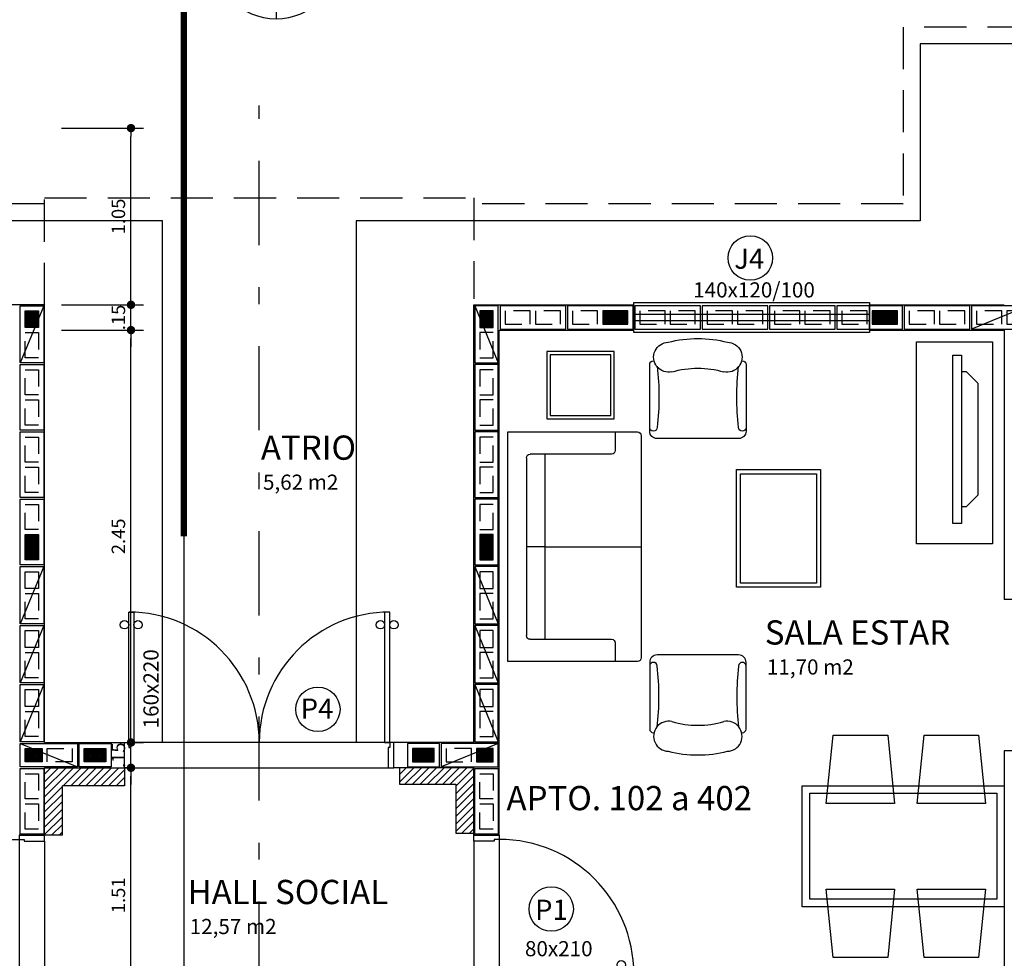
# Model space of a CAD drawing. Extents: x 151 to 7071, y -82 to 3989.
# Drawn here: x 377 to 383, y -48 to -42 of the extents above; entities that cross this region are included whole.
import ezdxf

# ---------------------------------------------------------------- set-up
doc = ezdxf.new("R2010")
doc.units = 0
for name, pattern in [('CENTER2', [28.575, 19.05, -3.175, 3.175, -3.175]), ('DASHDOT', [1, 0.5, -0.25, 0, -0.25]), ('DASHED2', [0.375, 0.25, -0.125]), ('ESTILO_TQS_0002', [0.4, 0.1, -0.3])]:
    doc.linetypes.add(name, pattern=pattern)
for name, color, linetype in [('200', 7, 'ESTILO_TQS_0002'), ('ARQ-BLOCO VEDAÇÃO', 8, 'Continuous'), ('ARQ-CORTES', 3, 'CENTER2'), ('ARQ-COTA', 10, 'Continuous'), ('ARQ-EIXO', 9, 'DASHDOT'), ('ARQ-HACHURIA', 8, 'Continuous'), ('ARQ-LAY-OUT', 5, 'Continuous'), ('ARQ-LINHA', 8, 'Continuous'), ('ARQ-PAREDE', 4, 'Continuous'), ('ARQ-PORTA', 7, 'Continuous'), ('ARQ-PORTAL', 3, 'Continuous'), ('ARQ-PROJECAO', 1, 'DASHED2'), ('ARQ-SIMBOLOS', 3, 'Continuous'), ('ARQ-TEXTO', 3, 'Continuous'), ('ARQ-TITULO', 2, 'Continuous'), ('BLOCOS', 9, 'Continuous'), ('ENCHIMENTO BLOCO', 7, 'Continuous'), ('ESQUADRIA', 7, 'Continuous'), ('LAY-OUT', 5, 'Continuous'), ('LIMITE', 7, 'Continuous'), ('LINHA', 9, 'Continuous'), ('PORTA', 7, 'Continuous'), ('PORTAL', 3, 'Continuous'), ('simbolos', 3, 'Continuous'), ('SOLEIRA', 9, 'Continuous'), ('TEXTO', 7, 'Continuous'), ('TITULO', 2, 'Continuous')]:
    doc.layers.add(name, color=color, linetype=linetype)
doc.styles.add('ARTE', font='simplex.shx')
doc.styles.add('Griffe', font='ARIAL.TTF')
doc.styles.add('Texto Carimbo', font='ARIAL.TTF')
doc.styles.add('Texto Cota', font='ARIAL.TTF')
doc.styles.add('TITULO', font='swissel.ttf')
doc.dimstyles.new('ARQ-1-50', dxfattribs={"dimtxt": 0.12, "dimasz": 0.07, "dimexe": 0.075, "dimexo": 0.1, "dimgap": 0.035, "dimtad": 1, "dimzin": 4, "dimdsep": 46, "dimtxsty": 'Texto Cota', "dimblk": 'DOT', "dimcen": 0.1, "dimclrd": 256, "dimclre": 256, "dimclrt": 3, "dimaunit": 1, "dimazin": 3, "dimtfac": 1.8, "dimtix": 1, "dimtmove": 2, "dimatfit": 1, "dimldrblk": 'DOT', "dimfxl": 0, "dimtolj": 1, "dimtzin": 4, "dimarcsym": 0})
pattern_1 = [(45, (391.027752, -103.349988), (-0.02245064, 0.02245064), [])]

# ---------------------------------------------------------------- blocks, each defined once
blk = doc.blocks.new('P-80d')
at = {"layer": 'LINHA'}
blk.add_arc((-0.025, 0.15), 0.8, 90, 180, dxfattribs=at)
at = {"layer": 'PORTA'}
blk.add_lwpolyline([(-0.055, 0.15), (-0.025, 0.15), (-0.025, 0.95), (-0.055, 0.95)], close=True, dxfattribs=at)
for centre in [(-0.08, 0.875), (0, 0.875)]:
    blk.add_circle(centre, 0.025, dxfattribs=at)
at = {"layer": 'PORTAL'}
for points in [[(-0.85, 0), (-0.85, 0.15), (-0.825, 0.15), (-0.825, 0.12), (-0.815, 0.12), (-0.815, 0)], [(0, 0), (0, 0.15), (-0.025, 0.15), (-0.025, 0.12), (-0.035, 0.12), (-0.035, 0)]]:
    blk.add_lwpolyline(points, close=True, dxfattribs=at)
at = {"layer": 'SOLEIRA'}
for p, q in [((-0.825, 0.15), (-0.025, 0.15)), ((-0.815, 0), (-0.035, 0))]:
    blk.add_line(p, q, dxfattribs=at)
blk = doc.blocks.new('TV_PLASMA')
at = {"layer": 'LAY-OUT'}
blk.add_lwpolyline([(0, -1), (-0.05, -1), (-0.05, 0), (0, 0)], close=True, dxfattribs=at)
at = {"layer": 'LAY-OUT', "flags": 128}
blk.add_lwpolyline([(-0.05, -0.1), (-0.08, -0.1), (-0.15, -0.17), (-0.15, -0.83), (-0.08, -0.9), (-0.05, -0.9)], dxfattribs=at)
blk = doc.blocks.new('Ambiente')
at = {"layer": 'TEXTO', "style": 'Griffe'}
blk.add_attdef('A=X,00M2', (0.1137, -0.0892), '', height=0.075, dxfattribs=at)
at = {"layer": 'TITULO', "style": 'Griffe'}
blk.add_attdef('AMBIENTE', (0.1033, 0.0592), '', height=0.12, dxfattribs=at)
blk = doc.blocks.new('P-160D')
at = {"layer": 'ARQ-LINHA'}
for centre, start, end in [((-0.15, -0.025), 180, 270), ((-0.15, -1.575), 90, 180)]:
    blk.add_arc(centre, 0.775, start, end, dxfattribs=at)
at = {"layer": 'ARQ-PORTA'}
for p, q in [((-0.15, -0.025), (-0.925, -0.025)), ((-0.925, -0.025), (-0.925, -0.055)), ((-0.925, -0.055), (-0.15, -0.055)), ((-0.15, -0.055), (-0.15, -0.025)), ((-0.925, -1.575), (-0.925, -1.545)), ((-0.925, -1.545), (-0.15, -1.545)), ((-0.15, -1.575), (-0.925, -1.575)), ((-0.15, -1.545), (-0.15, -1.575))]:
    blk.add_line(p, q, dxfattribs=at)
for centre in [(-0.85, 0), (-0.85, -0.08), (-0.85, -1.52), (-0.85, -1.6)]:
    blk.add_circle(centre, 0.025, dxfattribs=at)
at = {"layer": 'ARQ-PORTAL'}
for p, q in [((0, 0), (-0.15, 0)), ((-0.15, 0), (-0.15, -0.025)), ((0, -0.035), (0, 0)), ((-0.15, -0.025), (-0.12, -0.025)), ((-0.12, -0.025), (-0.12, -0.035)), ((-0.12, -0.035), (0, -0.035)), ((-0.15, -1.6), (-0.15, -1.575)), ((-0.15, -1.575), (-0.12, -1.575)), ((-0.12, -1.575), (-0.12, -1.565)), ((-0.12, -1.565), (0, -1.565)), ((0, -1.565), (0, -1.6)), ((0, -1.6), (-0.15, -1.6))]:
    blk.add_line(p, q, dxfattribs=at)
at = {"layer": 'SOLEIRA'}
for p, q in [((0, -1.6), (0, 0)), ((-0.15, -0.025), (-0.15, -1.575))]:
    blk.add_line(p, q, dxfattribs=at)
blk = doc.blocks.new('_DOT')
at = {"color": 0, "linetype": 'ByBlock', "lineweight": -2}
blk.add_line((-0.5, 0), (-1, 0), dxfattribs=at)
at = {"color": 0, "linetype": 'ByBlock', "const_width": 0.5}
blk.add_lwpolyline([(-0.25, 0, 1), (0.25, 0, 1)], format="xyb", close=True, dxfattribs=at)
blk = doc.blocks.new('*D859')
at = {"linetype": 'ByBlock', "lineweight": -2}
for p, q in [((377.6947, -46.6092), (378.1832, -46.6092)), ((378.1082, -48.0742), (378.1082, -46.6592)), ((377.6947, -48.1242), (378.1832, -48.1242))]:
    blk.add_line(p, q, dxfattribs=at)
at = {"layer": 'Defpoints', "linetype": 'ByBlock'}
for p in [(377.5947, -46.6092), (377.5947, -48.1242)]:
    blk.add_point(p, dxfattribs=at)
at = {"linetype": 'ByBlock', "lineweight": -2, "xscale": 0.05000000000000002, "yscale": 0.05000000000000002, "zscale": 0.05000000000000002}
for p, rotation in [((378.1082, -46.6092), 90), ((378.1082, -48.1242), 270)]:
    blk.add_blockref('_DOT', p, dxfattribs=dict(at, rotation=rotation))
at = {"color": 3, "linetype": 'ByBlock', "lineweight": -2, "insert": (378.0332, -47.3667), "char_height": 0.08, "attachment_point": 5, "rotation": 90, "style": 'ARTE'}
blk.add_mtext('\\A1;1.51', dxfattribs=at)
blk = doc.blocks.new('DOT')
at = {"layer": 'TEXTO', "color": 0, "linetype": 'ByBlock'}
blk.add_line((-0.5, 0), (-1, 0), dxfattribs=at)
at = {"layer": 'TEXTO', "color": 0, "linetype": 'ByBlock', "const_width": 0.5}
blk.add_lwpolyline([(-0.25, 0, 1), (0.25, 0, 1)], format="xyb", close=True, dxfattribs=at)
blk = doc.blocks.new('*D860')
at = {"linetype": 'ByBlock', "lineweight": -2}
for p, q in [((378.1082, -46.4092), (378.1082, -46.3592)), ((377.6947, -46.4592), (378.1832, -46.4592)), ((378.1082, -46.6092), (378.1082, -46.4592)), ((377.6947, -46.6092), (378.1832, -46.6092)), ((378.1082, -46.6592), (378.1082, -46.7092))]:
    blk.add_line(p, q, dxfattribs=at)
at = {"layer": 'Defpoints', "linetype": 'ByBlock'}
for p in [(377.5947, -46.4592), (377.5947, -46.6092)]:
    blk.add_point(p, dxfattribs=at)
at = {"linetype": 'ByBlock', "lineweight": -2, "xscale": 0.05000000000000002, "yscale": 0.05000000000000002, "zscale": 0.05000000000000002}
for p, rotation in [((378.1082, -46.4592), 270), ((378.1082, -46.6092), 90)]:
    blk.add_blockref('_DOT', p, dxfattribs=dict(at, rotation=rotation))
at = {"color": 3, "linetype": 'ByBlock', "lineweight": -2, "insert": (378.0332, -46.5342), "char_height": 0.08, "attachment_point": 5, "rotation": 90, "style": 'ARTE'}
blk.add_mtext('\\A1;.15', dxfattribs=at)
blk = doc.blocks.new('*D861')
at = {"linetype": 'ByBlock', "lineweight": -2}
for p, q in [((377.6947, -44.0092), (378.1832, -44.0092)), ((378.1082, -46.4092), (378.1082, -44.0592)), ((377.6947, -46.4592), (378.1832, -46.4592))]:
    blk.add_line(p, q, dxfattribs=at)
at = {"layer": 'Defpoints', "linetype": 'ByBlock'}
for p in [(377.5947, -44.0092), (377.5947, -46.4592)]:
    blk.add_point(p, dxfattribs=at)
at = {"linetype": 'ByBlock', "lineweight": -2, "xscale": 0.05000000000000002, "yscale": 0.05000000000000002, "zscale": 0.05000000000000002}
for p, rotation in [((378.1082, -44.0092), 90), ((378.1082, -46.4592), 270)]:
    blk.add_blockref('_DOT', p, dxfattribs=dict(at, rotation=rotation))
at = {"color": 3, "linetype": 'ByBlock', "lineweight": -2, "insert": (378.0332, -45.2342), "char_height": 0.08, "attachment_point": 5, "rotation": 90, "style": 'ARTE'}
blk.add_mtext('\\A1;2.45', dxfattribs=at)
blk = doc.blocks.new('*D862')
at = {"linetype": 'ByBlock', "lineweight": -2}
for p, q in [((378.1082, -43.8092), (378.1082, -43.7592)), ((377.6947, -43.8592), (378.1832, -43.8592)), ((378.1082, -44.0092), (378.1082, -43.8592)), ((377.6947, -44.0092), (378.1832, -44.0092)), ((378.1082, -44.0592), (378.1082, -44.1092))]:
    blk.add_line(p, q, dxfattribs=at)
at = {"layer": 'Defpoints', "linetype": 'ByBlock'}
for p in [(377.5947, -43.8592), (377.5947, -44.0092)]:
    blk.add_point(p, dxfattribs=at)
at = {"linetype": 'ByBlock', "lineweight": -2, "xscale": 0.05000000000000002, "yscale": 0.05000000000000002, "zscale": 0.05000000000000002}
for p, rotation in [((378.1082, -43.8592), 270), ((378.1082, -44.0092), 90)]:
    blk.add_blockref('_DOT', p, dxfattribs=dict(at, rotation=rotation))
at = {"color": 3, "linetype": 'ByBlock', "lineweight": -2, "insert": (378.0332, -43.9342), "char_height": 0.08, "attachment_point": 5, "rotation": 90, "style": 'ARTE'}
blk.add_mtext('\\A1;.15', dxfattribs=at)
blk = doc.blocks.new('*D863')
at = {"linetype": 'ByBlock', "lineweight": -2}
for p, q in [((377.6947, -42.8092), (378.1832, -42.8092)), ((378.1082, -43.8092), (378.1082, -42.8592)), ((377.6947, -43.8592), (378.1832, -43.8592))]:
    blk.add_line(p, q, dxfattribs=at)
at = {"layer": 'Defpoints', "linetype": 'ByBlock'}
for p in [(377.5947, -42.8092), (377.5947, -43.8592)]:
    blk.add_point(p, dxfattribs=at)
at = {"linetype": 'ByBlock', "lineweight": -2, "xscale": 0.05000000000000002, "yscale": 0.05000000000000002, "zscale": 0.05000000000000002}
for p, rotation in [((378.1082, -42.8092), 90), ((378.1082, -43.8592), 270)]:
    blk.add_blockref('_DOT', p, dxfattribs=dict(at, rotation=rotation))
at = {"color": 3, "linetype": 'ByBlock', "lineweight": -2, "insert": (378.0332, -43.3342), "char_height": 0.08, "attachment_point": 5, "rotation": 90, "style": 'ARTE'}
blk.add_mtext('\\A1;1.05', dxfattribs=at)
blk = doc.blocks.new('CORTE-E')
at = {"layer": 'ARQ-CORTES', "const_width": 0.025}
blk.add_lwpolyline([(-0.2, 0), (2.3, 0)], dxfattribs=at)
at = {"layer": 'simbolos'}
for p, q in [((0, 0.25), (0, -0.1157)), ((-0.25, -0.3657), (0.25, -0.3657)), ((0, -0.3657), (0, -0.6157))]:
    blk.add_line(p, q, dxfattribs=at)
at = {"layer": 'simbolos', "const_width": 0.025}
blk.add_lwpolyline([(-0.1732, 0.15), (0, 0.25), (0.1732, 0.15)], dxfattribs=at)
at = {"layer": 'simbolos'}
blk.add_circle((0, -0.3657), 0.25, dxfattribs=at)
at = {"layer": 'ARQ-CORTES'}
for tag, p, height, style in [('CORTE', (-0.1287, -0.3097), 0.12, 'TITULO'), ('FOLHA', (-0.1764, -0.4949), 0.07, 'ARTE'), ('PRANCHA', (0.0424, -0.4949), 0.07, 'ARTE')]:
    blk.add_attdef(tag, p, '', height=height, dxfattribs=dict(at, style=style))
blk = doc.blocks.new('Polt2')
for p, q in [((-0.286, -0.154), (-0.286, -0.55)), ((-0.264, -0.132), (-0.264, -0.132)), ((0.264, -0.132), (0.264, -0.132)), ((0.286, -0.55), (0.286, -0.154)), ((-0.242, -0.594), (0.242, -0.594))]:
    blk.add_line(p, q)
for centre, radius, start, end in [((-0.1736, -0.1111), 0.0891, 91.56965, 282.68038), ((0, -0.715), 0.715, 75.74997, 104.25003), ((0.1736, -0.1111), 0.0891, 257.31962, 88.43035), ((-0.264, -0.154), 0.022, 90, 180), ((-1.7215, -0.3465), 1.4906, 353.0061, 6.9939), ((1.7215, -0.3465), 1.4906, 173.0061, 186.9939), ((0.264, -0.154), 0.022, 0, 90), ((0, -0.726), 0.55, 73.7398, 106.2602), ((-0.264, -0.528), 0.022, 180, 0), ((-0.242, -0.55), 0.044, 180, 270), ((0.264, -0.528), 0.022, 180, 360), ((0.242, -0.55), 0.044, 270, 0)]:
    blk.add_arc(centre, radius, start, end)
blk = doc.blocks.new('Sofa22')
for p, q in [((0.682, 0), (-0.682, 0)), ((-0.682, 0), (-0.682, -0.77)), ((0.682, -0.77), (0.682, 0)), ((-0.528, -0.11), (0.528, -0.11)), ((0, -0.22), (0, -0.11)), ((0, -0.22), (0, -0.11)), ((-0.55, -0.616), (-0.55, -0.132)), ((0.55, -0.132), (0.55, -0.616)), ((-0.55, -0.22), (0.55, -0.22)), ((0, -0.22), (0, -0.792)), ((-0.682, -0.638), (-0.572, -0.638)), ((0.572, -0.638), (0.682, -0.638)), ((-0.66, -0.792), (0.66, -0.792))]:
    blk.add_line(p, q)
for centre, start, end in [((-0.528, -0.132), 90, 180), ((0.528, -0.132), 0, 90), ((-0.572, -0.616), 270, 360), ((0.572, -0.616), 180, 270), ((-0.66, -0.77), 180, 270), ((0.66, -0.77), 270, 0)]:
    blk.add_arc(centre, 0.022, start, end)
blk = doc.blocks.new('CADEIRA')
for p, q in [((-18, 45), (-22.5, 0)), ((18, 45), (-18, 45)), ((22.5, 0), (18, 45)), ((-22.5, 0), (22.5, 0))]:
    blk.add_line(p, q)
blk = doc.blocks.new('P3515', base_point=(25680.181641, 5944.800293))
blk.add_line((25663.181641, 5937.800293), (25697.181641, 5951.800293))
blk.add_lwpolyline([(25663.181641, 5937.800293), (25697.181641, 5937.800293), (25697.181641, 5951.800293), (25663.181641, 5951.800293), (25663.181641, 5937.800293)])
at = {"layer": '200'}
for points in [[(25666.181641, 5940.800293), (25676.181641, 5940.800293), (25676.181641, 5948.800293), (25666.181641, 5948.800293), (25666.181641, 5940.800293)], [(25679.181641, 5940.800293), (25694.181641, 5940.800293), (25694.181641, 5948.800293), (25679.181641, 5948.800293), (25679.181641, 5940.800293)]]:
    blk.add_lwpolyline(points, dxfattribs=at)
blk = doc.blocks.new('P4015', base_point=(25680.181641, 5944.800293))
blk.add_lwpolyline([(25660.681641, 5937.800293), (25699.681641, 5937.800293), (25699.681641, 5951.800293), (25660.681641, 5951.800293), (25660.681641, 5937.800293)])
at = {"layer": '200'}
for points in [[(25663.681641, 5940.800293), (25678.681641, 5940.800293), (25678.681641, 5948.800293), (25663.681641, 5948.800293), (25663.681641, 5940.800293)], [(25681.681641, 5940.800293), (25696.681641, 5940.800293), (25696.681641, 5948.800293), (25681.681641, 5948.800293), (25681.681641, 5940.800293)]]:
    blk.add_lwpolyline(points, dxfattribs=at)
blk = doc.blocks.new('P2015', base_point=(25680.181641, 5944.800293))
blk.add_lwpolyline([(25670.681641, 5937.800293), (25689.681641, 5937.800293), (25689.681641, 5951.800293), (25670.681641, 5951.800293), (25670.681641, 5937.800293)])
at = {"layer": '200'}
blk.add_lwpolyline([(25673.681641, 5940.800293), (25686.681641, 5940.800293), (25686.681641, 5948.800293), (25673.681641, 5948.800293), (25673.681641, 5940.800293)], dxfattribs=at)
blk = doc.blocks.new('GP', base_point=(64160.729127, 19023.639934))
at = {"layer": 'ENCHIMENTO BLOCO'}
for points in [[(64160.729127, 19033.639934), (64168.729127, 19033.639934), (64168.729127, 19023.639934), (64160.729127, 19023.639934), (64160.729127, 19033.639934)], [(64161.229127, 19033.139934), (64168.229127, 19033.139934), (64168.229127, 19024.139934), (64161.229127, 19024.139934), (64161.229127, 19033.139934)], [(64161.229127, 19033.139934), (64168.229127, 19033.139934), (64168.229127, 19024.139934), (64161.229127, 19024.139934), (64161.229127, 19033.139934)], [(64161.729127, 19032.639934), (64167.729127, 19032.639934), (64167.729127, 19024.639934), (64161.729127, 19024.639934), (64161.729127, 19032.639934)], [(64162.229127, 19032.139934), (64167.229127, 19032.139934), (64167.229127, 19025.139934), (64162.229127, 19025.139934), (64162.229127, 19032.139934)], [(64162.729127, 19031.639934), (64166.729127, 19031.639934), (64166.729127, 19025.639934), (64162.729127, 19025.639934), (64162.729127, 19031.639934)], [(64163.229127, 19031.139934), (64166.229127, 19031.139934), (64166.229127, 19026.139934), (64163.229127, 19026.139934), (64163.229127, 19031.139934)], [(64163.729127, 19030.639934), (64165.729127, 19030.639934), (64165.729127, 19026.639934), (64163.729127, 19026.639934), (64163.729127, 19030.639934)], [(64164.229127, 19030.139934), (64165.229127, 19030.139934), (64165.229127, 19027.139934), (64164.229127, 19027.139934), (64164.229127, 19030.139934)], [(64164.729127, 19029.639934), (64164.729127, 19029.639934), (64164.729127, 19027.639934), (64164.729127, 19027.639934), (64164.729127, 19029.639934)]]:
    blk.add_lwpolyline(points, dxfattribs=at)
blk = doc.blocks.new('GM', base_point=(64142.805299, 18752.598918))
at = {"layer": 'ENCHIMENTO BLOCO'}
for points in [[(64142.805299, 18752.598918), (64150.805299, 18752.598918), (64150.805299, 18765.598918), (64142.805299, 18765.598918), (64142.805299, 18752.598918)], [(64143.305299, 18753.098918), (64150.305299, 18753.098918), (64150.305299, 18765.098918), (64143.305299, 18765.098918), (64143.305299, 18753.098918)], [(64143.305299, 18753.098918), (64150.305299, 18753.098918), (64150.305299, 18765.098918), (64143.305299, 18765.098918), (64143.305299, 18753.098918)], [(64143.805299, 18753.598918), (64149.805299, 18753.598918), (64149.805299, 18764.598918), (64143.805299, 18764.598918), (64143.805299, 18753.598918)], [(64144.305299, 18754.098918), (64149.305299, 18754.098918), (64149.305299, 18764.098918), (64144.305299, 18764.098918), (64144.305299, 18754.098918)], [(64144.805299, 18754.598918), (64148.805299, 18754.598918), (64148.805299, 18763.598918), (64144.805299, 18763.598918), (64144.805299, 18754.598918)], [(64145.305299, 18755.098918), (64148.305299, 18755.098918), (64148.305299, 18763.098918), (64145.305299, 18763.098918), (64145.305299, 18755.098918)], [(64145.805299, 18755.598918), (64147.805299, 18755.598918), (64147.805299, 18762.598918), (64145.805299, 18762.598918), (64145.805299, 18755.598918)], [(64146.305299, 18756.098918), (64147.305299, 18756.098918), (64147.305299, 18762.098918), (64146.305299, 18762.098918), (64146.305299, 18756.098918)], [(64146.805299, 18756.598918), (64146.805299, 18756.598918), (64146.805299, 18761.598918), (64146.805299, 18761.598918), (64146.805299, 18756.598918)]]:
    blk.add_lwpolyline(points, dxfattribs=at)
blk = doc.blocks.new('GG', base_point=(64058.475221, 19076.822551))
at = {"layer": 'ENCHIMENTO BLOCO'}
for points in [[(64058.475221, 19076.822551), (64066.475221, 19076.822551), (64066.475221, 19091.822551), (64058.475221, 19091.822551), (64058.475221, 19076.822551)], [(64058.975221, 19077.322551), (64065.975221, 19077.322551), (64065.975221, 19091.322551), (64058.975221, 19091.322551), (64058.975221, 19077.322551)], [(64059.475221, 19077.822551), (64065.475221, 19077.822551), (64065.475221, 19090.822551), (64059.475221, 19090.822551), (64059.475221, 19077.822551)], [(64059.975221, 19078.322551), (64064.975221, 19078.322551), (64064.975221, 19090.322551), (64059.975221, 19090.322551), (64059.975221, 19078.322551)], [(64060.475221, 19078.822551), (64064.475221, 19078.822551), (64064.475221, 19089.822551), (64060.475221, 19089.822551), (64060.475221, 19078.822551)], [(64060.975221, 19079.322551), (64063.975221, 19079.322551), (64063.975221, 19089.322551), (64060.975221, 19089.322551), (64060.975221, 19079.322551)], [(64061.475221, 19079.822551), (64063.475221, 19079.822551), (64063.475221, 19088.822551), (64061.475221, 19088.822551), (64061.475221, 19079.822551)], [(64061.975221, 19080.322551), (64062.975221, 19080.322551), (64062.975221, 19088.322551), (64061.975221, 19088.322551), (64061.975221, 19080.322551)], [(64062.475221, 19080.822551), (64062.475221, 19080.822551), (64062.475221, 19087.822551), (64062.475221, 19087.822551), (64062.475221, 19080.822551)]]:
    blk.add_lwpolyline(points, dxfattribs=at)

msp = doc.modelspace()

# ---------------------------------------------------------------- hatches: boundary and pattern name
at = {"layer": 'ARQ-HACHURIA'}
h = msp.add_hatch(dxfattribs=at)
h.set_pattern_fill('ANSI31-METRIC', color=256, scale=0.01, style=0)
h.set_pattern_definition(pattern_1)
h.paths.add_polyline_path([(377.59468, -47.00921), (377.70095, -47.00921), (377.70095, -46.71632), (378.06968, -46.71632), (378.06968, -46.60921), (377.59468, -46.60921)])
h = msp.add_hatch(dxfattribs=at)
h.set_pattern_fill('ANSI31-METRIC', color=256, scale=0.01, style=0)
h.set_pattern_definition(pattern_1)
h.paths.add_polyline_path([(380.14468, -46.9975), (380.14468, -46.60921), (379.70335, -46.60921), (379.70335, -46.70706), (380.03735, -46.70706), (380.03735, -46.9975)])

# ---------------------------------------------------------------- linework, layer by layer
for centre in [(381.78649, -43.58075), (379.21807, -46.26183), (380.60372, -47.44839)]:
    msp.add_circle(centre, 0.1318)
at = {"layer": 'ARQ-BLOCO VEDAÇÃO'}
for p, q in [((378.06968, -46.60921), (378.06968, -46.71632)), ((379.70335, -46.60921), (379.70335, -46.70706)), ((377.70095, -47.00921), (377.70095, -46.71632)), ((378.06968, -46.71632), (377.70095, -46.71632)), ((379.70335, -46.70706), (380.03735, -46.70706)), ((380.03735, -46.70706), (380.03735, -46.9975)), ((377.70095, -47.00921), (377.44468, -47.00921)), ((380.03735, -46.9975), (380.14468, -46.9975))]:
    msp.add_line(p, q, dxfattribs=at)
at = {"layer": 'ARQ-CORTES'}
msp.add_line((378.42204, -41.38414), (378.42204, -59.84065), dxfattribs=at)
at = {"layer": 'ARQ-EIXO'}
msp.add_line((378.86968, -58.90418), (378.86968, -42.67421), dxfattribs=at)
at = {"layer": 'ARQ-LAY-OUT'}
for points in [[(383.22413, -45.27934), (382.77413, -45.27934), (382.77413, -44.07934), (383.22413, -44.07934)], [(380.57795, -44.53592), (380.97795, -44.53592), (380.97795, -44.13592), (380.57795, -44.13592)], [(380.59795, -44.51592), (380.95795, -44.51592), (380.95795, -44.15592), (380.59795, -44.15592)], [(381.70349, -45.53698), (381.70349, -44.83698), (382.20349, -44.83698), (382.20349, -45.53698)], [(381.72849, -45.51198), (381.72849, -44.86198), (382.17849, -44.86198), (382.17849, -45.51198)], [(383.29468, -47.43551), (382.09468, -47.43551), (382.09468, -46.71551), (383.29468, -46.71551)]]:
    msp.add_lwpolyline(points, close=True, dxfattribs=at)
at = {"layer": 'ARQ-LINHA'}
msp.add_lwpolyline([(383.24968, -47.39051), (382.13968, -47.39051), (382.13968, -46.76051), (383.24968, -46.76051)], close=True, dxfattribs=at)
at = {"layer": 'ARQ-PAREDE'}
for p, q in [((377.59468, -43.85921), (376.64468, -43.85921)), ((377.59468, -44.00921), (377.59468, -43.85921)), ((380.14468, -43.85921), (381.09468, -43.85921)), ((380.14468, -44.00921), (380.14468, -43.85921)), ((381.09468, -44.00921), (381.09468, -43.85921)), ((382.49468, -44.00921), (382.49468, -43.85921)), ((382.49468, -43.85921), (383.29468, -43.85921)), ((377.59468, -46.45921), (377.59468, -44.00921)), ((377.59468, -44.00921), (377.59468, -44.00921)), ((380.14468, -46.45921), (380.14468, -44.00921)), ((380.14468, -44.00921), (380.14468, -44.00921)), ((380.29468, -44.00921), (381.09468, -44.00921)), ((380.29468, -47.00921), (380.29468, -44.00921)), ((382.49468, -44.00921), (383.29468, -44.00921)), ((383.29468, -44.00921), (383.29468, -45.60921)), ((383.49468, -45.60921), (383.29468, -45.60921)), ((377.59468, -46.45921), (378.06968, -46.45921)), ((378.06968, -46.60921), (378.06968, -46.45921)), ((380.14468, -46.45921), (379.66968, -46.45921)), ((379.66968, -46.60921), (379.66968, -46.45921)), ((383.29468, -46.50921), (383.29468, -47.90921)), ((383.49468, -46.50921), (383.29468, -46.50921)), ((377.59468, -47.00921), (377.59468, -46.60921)), ((377.59468, -46.60921), (378.06968, -46.60921)), ((380.14468, -46.60921), (379.66968, -46.60921)), ((380.14468, -47.00921), (380.14468, -46.60921)), ((377.44468, -47.00921), (377.59468, -47.00921)), ((380.29468, -47.00921), (380.14468, -47.00921))]:
    msp.add_line(p, q, dxfattribs=at)
at = {"layer": 'ARQ-PROJECAO'}
for points in [[(377.59468, -43.25921), (375.04468, -43.25921), (375.04468, -42.20921), (370.54468, -42.20921), (370.54468, -44.85921), (369.29468, -44.85921), (369.29468, -49.45921), (373.69468, -49.45921), (373.69468, -50.80921), (369.29468, -50.80921), (369.29468, -55.40921), (370.54468, -55.40921), (370.54468, -58.05921), (375.04468, -58.05921), (375.04468, -57.00921), (378.19468, -57.00921), (378.19468, -54.40921), (379.54468, -54.40921), (379.54468, -54.84543)], [(379.54468, -55.44543), (379.54468, -57.00921), (382.69468, -57.00921), (382.69468, -58.05921), (387.19468, -58.05921), (387.19468, -55.40921), (388.44468, -55.40921), (388.44468, -50.80921), (384.04468, -50.80921), (384.04468, -49.45921), (388.44468, -49.45921), (388.44468, -44.85921), (387.19468, -44.85921), (387.19468, -42.20921), (382.69468, -42.20921), (382.69468, -43.25921), (380.14468, -43.25921)], [(377.59468, -43.85921), (377.59468, -43.22421), (380.14468, -43.22421), (380.14468, -43.82421)]]:
    msp.add_lwpolyline(points, dxfattribs=at)
at = {"layer": 'BLOCOS'}
msp.add_line((378.29468, -46.45921), (378.29468, -43.35921), dxfattribs=at)
at = {"layer": 'ESQUADRIA'}
for points in [[(381.09468, -43.84421), (382.49468, -43.84421), (382.49468, -44.02421), (381.09468, -44.02421), (381.09468, -43.84421)], [(381.09468, -43.91421), (382.49468, -43.91421), (382.49468, -43.95421), (381.09468, -43.95421), (381.09468, -43.91421)]]:
    msp.add_lwpolyline(points, dxfattribs=at)
at = {"layer": 'LIMITE'}
for points in [[(378.29468, -43.35921), (374.94468, -43.35921), (374.94468, -42.30921), (370.64468, -42.30921), (370.64468, -44.95921), (369.39468, -44.95921), (369.39468, -49.35921), (373.79468, -49.35921), (373.79468, -50.90921), (369.39468, -50.90921), (369.39468, -55.30921), (370.64468, -55.30921), (370.64468, -57.95921), (374.94468, -57.95921), (374.94468, -56.90921), (378.09468, -56.90921), (378.09468, -54.30921), (379.64468, -54.30921), (379.64468, -54.84543)], [(379.64468, -55.44543), (379.64468, -56.90921), (382.79468, -56.90921), (382.79468, -57.95921), (387.09468, -57.95921), (387.09468, -55.30921), (388.34468, -55.30921), (388.34468, -50.90921), (383.94468, -50.90921), (383.94468, -49.35921), (388.34468, -49.35921), (388.34468, -44.95921), (387.09468, -44.95921), (387.09468, -42.30921), (382.79468, -42.30921), (382.79468, -43.35921), (379.44468, -43.35921), (379.44468, -46.45921)]]:
    msp.add_lwpolyline(points, dxfattribs=at)

# ---------------------------------------------------------------- block references
at = {"rotation": 270}
msp.add_blockref('P-160D', (379.66968, -46.60921), dxfattribs=at)
at = {"layer": 'ARQ-CORTES'}
ref = msp.add_blockref('CORTE-E', (378.42204, -41.78414), dxfattribs=dict(at, xscale=-1.5, yscale=1.5, zscale=1.5, rotation=90))
ref.add_attrib('CORTE', 'CC', (378.88656, -41.96898), dxfattribs={"height": 0.18, "rotation": 90, "style": 'TITULO'})
at = {"layer": 'ARQ-LAY-OUT', "xscale": -1}
msp.add_blockref('Polt2', (381.47475, -44.05927), dxfattribs=at)
at = {"layer": 'ARQ-LAY-OUT', "rotation": 180}
for name, p in [('TV_PLASMA', (382.98973, -45.15707)), ('Polt2', (381.47475, -46.5329))]:
    msp.add_blockref(name, p, dxfattribs=at)
at = {"layer": 'ARQ-LAY-OUT', "xscale": -1, "rotation": 90}
msp.add_blockref('Sofa22', (380.34636, -45.29608), dxfattribs=at)
at = {"layer": 'ARQ-LAY-OUT', "extrusion": (0, 0, -1), "xscale": 0.008999999961815774, "yscale": 0.008999999612569809, "zscale": -0.009000000000000001}
for p in [(-382.44003, -46.82051), (-382.98003, -46.82051)]:
    msp.add_blockref('CADEIRA', p, dxfattribs=at)
at = {"layer": 'ARQ-LAY-OUT', "extrusion": (0, 0, -1), "xscale": 0.008999999961815774, "yscale": 0.008999999612569809, "zscale": -0.009000000000000001, "rotation": 180}
for p in [(-382.44003, -47.33051), (-382.98003, -47.33051)]:
    msp.add_blockref('CADEIRA', p, dxfattribs=at)
at = {"layer": 'ARQ-PORTA', "xscale": -1, "rotation": 90}
msp.add_blockref('P-80d', (377.59468, -47.85921), dxfattribs=at)
at = {"layer": 'ARQ-PORTA', "rotation": 270}
msp.add_blockref('P-80d', (380.14468, -47.85921), dxfattribs=at)
at = {"layer": 'ARQ-SIMBOLOS'}
ref = msp.add_blockref('Ambiente', (378.75549, -44.8505), dxfattribs=dict(at, xscale=1.2, yscale=1.2, zscale=0.7999999999999999))
ref.add_attrib('A=X,00M2', '5,62 m2', (378.89196, -44.95752), dxfattribs={"layer": 'ARQ-TEXTO', "height": 0.09, "style": 'Griffe'})
ref.add_attrib('AMBIENTE', 'ATRIO', (378.87941, -44.77946), dxfattribs={"layer": 'ARQ-TITULO', "height": 0.144, "style": 'Griffe'})
ref = msp.add_blockref('Ambiente', (381.74821, -45.9482), dxfattribs=dict(at, xscale=1.2, yscale=1.2, zscale=0.7999999999999999))
ref.add_attrib('A=X,00M2', '11,70 m2', (381.88469, -46.05522), dxfattribs={"layer": 'ARQ-TEXTO', "height": 0.09, "style": 'Griffe'})
ref.add_attrib('AMBIENTE', 'SALA ESTAR', (381.87213, -45.87716), dxfattribs={"layer": 'ARQ-TITULO', "height": 0.144, "style": 'Griffe'})
ref = msp.add_blockref('Ambiente', (380.21422, -46.93228), dxfattribs=dict(at, xscale=1.2, yscale=1.2, zscale=0.7999999999999999))
ref.add_attrib('AMBIENTE', 'APTO. 102 a 402', (380.33814, -46.86123), dxfattribs={"layer": 'ARQ-TITULO', "height": 0.144, "style": 'Griffe'})
ref = msp.add_blockref('Ambiente', (378.3203, -47.49008), dxfattribs=dict(at, xscale=1.2, yscale=1.2, zscale=0.7999999999999999))
ref.add_attrib('A=X,00M2', '12,57 m2', (378.45677, -47.5971), dxfattribs={"layer": 'ARQ-TEXTO', "height": 0.09, "style": 'Griffe'})
ref.add_attrib('AMBIENTE', 'HALL SOCIAL', (378.44422, -47.41903), dxfattribs={"layer": 'ARQ-TITULO', "height": 0.144, "style": 'Griffe'})
at = {"layer": 'BLOCOS', "yscale": 0.01, "zscale": 0.01}
for name, p, xscale, rotation in [('P3515', (377.51968, -44.03421), -0.01, 90), ('P3515', (380.21968, -44.03421), 0.01, 270), ('P3515', (383.26968, -43.93421), 0.01, 180), ('P4015', (377.51968, -44.40921), -0.01, 270), ('P4015', (380.21968, -44.40921), 0.01, 90), ('P4015', (377.51968, -44.80921), -0.01, 270), ('P4015', (380.21968, -44.80921), 0.01, 90), ('P4015', (377.51968, -45.20921), -0.01, 270), ('P4015', (380.21968, -45.20921), 0.01, 90), ('P3515', (377.51968, -45.58421), -0.01, 90), ('P3515', (380.21968, -45.58421), 0.01, 270), ('P3515', (377.51968, -45.93421), -0.01, 90), ('P3515', (380.21968, -45.93421), 0.01, 270), ('P3515', (377.51968, -46.28421), -0.01, 90), ('P3515', (380.21968, -46.28421), 0.01, 270), ('P3515', (377.61968, -46.53421), -0.01, 180), ('P2015', (377.89468, -46.53421), -0.01, 180), ('P2015', (379.84468, -46.53421), 0.01, 180), ('P3515', (380.11968, -46.53421), 0.01, 180), ('P4015', (377.51968, -46.80921), -0.01, 270), ('P4015', (380.21968, -46.80921), -0.01, 270)]:
    msp.add_blockref(name, p, dxfattribs=dict(at, xscale=xscale, rotation=rotation))
at = {"layer": 'BLOCOS', "xscale": 0.01, "yscale": 0.01, "zscale": 0.01}
for p in [(380.49468, -43.93421), (380.89468, -43.93421), (381.29468, -43.93421), (381.69468, -43.93421), (382.09468, -43.93421), (382.49468, -43.93421), (382.89468, -43.93421)]:
    msp.add_blockref('P4015', p, dxfattribs=at)
at = {"layer": 'ENCHIMENTO BLOCO', "yscale": 0.01, "zscale": 0.01}
for name, p, xscale in [('GP', (377.47968, -43.99421), 0.01), ('GP', (380.25968, -43.99421), -0.01), ('GG', (377.55968, -45.37421), -0.01), ('GG', (380.17968, -45.37421), 0.01)]:
    msp.add_blockref(name, p, dxfattribs=dict(at, xscale=xscale))
for name, p, xscale, rotation in [('GG', (380.90968, -43.89421), 0.01, 270), ('GG', (382.50968, -43.89421), 0.01, 270), ('GP', (377.57968, -46.57421), 0.01, 90), ('GM', (377.95968, -46.49421), -0.01, 90), ('GM', (379.77968, -46.49421), 0.01, 270), ('GP', (380.15968, -46.57421), -0.01, 270)]:
    msp.add_blockref(name, p, dxfattribs=dict(at, xscale=xscale, rotation=rotation))

# ---------------------------------------------------------------- texts
at = {"layer": 'ARQ-TEXTO', "style": 'Texto Carimbo'}
for s, p in [('140x120/100', (381.44699, -43.81533)), ('80x210', (380.4479, -47.72877))]:
    msp.add_text(s, height=0.09, dxfattribs=at).set_placement(p)
msp.add_text('160x220', height=0.09, rotation=90, dxfattribs=at).set_placement((378.27187, -46.37499))
at = {"layer": 'ARQ-TITULO', "style": 'TITULO'}
for s, p in [('J4', (381.69082, -43.64479)), ('P4', (379.11584, -46.31745)), ('P1', (380.50804, -47.51243))]:
    msp.add_text(s, height=0.119815, dxfattribs=at).set_placement(p)

# ---------------------------------------------------------------- dimensions: what is measured, and where the dimension line sits
at = {"layer": 'ARQ-COTA'}
for base, p1, p2, picture, middle in [((378.10823, -42.80921), (377.59468, -43.85921), (377.59468, -42.80921), '*D863', (378.03323, -43.33421)), ((378.10823, -43.85921), (377.59468, -44.00921), (377.59468, -43.85921), '*D862', (378.03323, -43.93421)), ((378.10823, -44.00921), (377.59468, -46.45921), (377.59468, -44.00921), '*D861', (378.03323, -45.23421)), ((378.10823, -46.45921), (377.59468, -46.60921), (377.59468, -46.45921), '*D860', (378.03323, -46.53421)), ((378.108226, -46.6092074), (377.5946824, -48.1242073), (377.5946824, -46.6092074), '*D859', (378.033226, -47.3667073))]:
    dim = msp.add_linear_dim(base=base, p1=p1, p2=p2, angle=90, dimstyle='ARQ-1-50', override={"dimtxt": 0.08, "dimasz": 0.05, "dimpost": '<>', "dimtxsty": 'ARTE', "dimblk1": 'DOT', "dimblk2": 'DOT', "dimtmove": 0, "dimatfit": 0}, dxfattribs=at)
    dim.commit()
    dim.dimension.update_dxf_attribs({"geometry": picture, "text_midpoint": middle, "text_rotation": 90})

doc.saveas('drawing.dxf')
